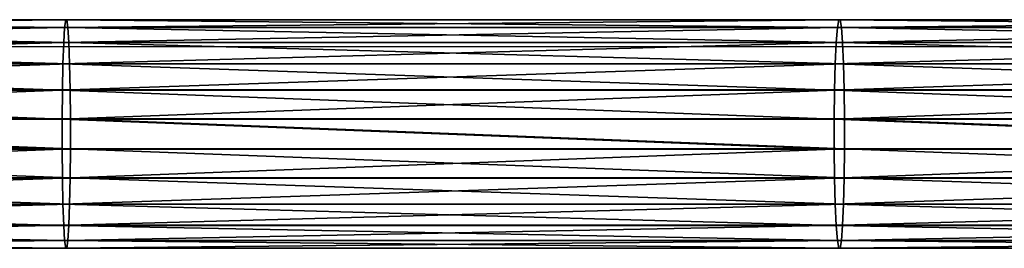
# Model space of a CAD drawing. Units: centimetres. Extents: x -235 to 235, y -235 to 235.
# Drawn here: x 20 to 27, y -41 to -40 of the extents above; entities that cross this region are included whole.
import ezdxf

# ---------------------------------------------------------------- set-up
doc = ezdxf.new("R2010")
doc.units = ezdxf.units.CM
doc.header["$LTSCALE"] = 2.54
doc.layers.get('0').update_dxf_attribs({"true_color": 0xff5454})
doc.layers.add('VP-EQ', color=7, linetype='Continuous', true_color=0x8a3492)

# ---------------------------------------------------------------- blocks, each defined once
blk = doc.blocks.new('Grupuj_5')
at = {"color": 0}
for p, q in [((85.3412, 1.5745, 1.284), (80.0076, 1.5745, 1.1132)), ((85.3412, 1.5745, 1.284), (80.0076, 1.5745, 1.1132)), ((85.3488, 1.5748, 1.0755), (80.0134, 1.5748, 0.9047)), ((85.3488, 1.5748, 1.0755), (80.0134, 1.5748, 0.9047)), ((85.3412, 1.5745, 1.284), (85.3338, 1.5205, 1.4856)), ((85.3412, 1.5745, 1.284), (85.3338, 1.5205, 1.4856)), ((90.6729, 1.5745, 1.5035), (85.3412, 1.5745, 1.284)), ((90.6729, 1.5745, 1.5035), (85.3412, 1.5745, 1.284)), ((90.6824, 1.5748, 1.2951), (85.3488, 1.5748, 1.0755)), ((85.3561, 1.5214, 0.8744), (85.3488, 1.5748, 1.0755)), ((90.6824, 1.5748, 1.2951), (85.3488, 1.5748, 1.0755)), ((85.3561, 1.5214, 0.8744), (85.3488, 1.5748, 1.0755)), ((90.6729, 1.5745, 1.5035), (90.6637, 1.5205, 1.7051)), ((90.6729, 1.5745, 1.5035), (90.6637, 1.5205, 1.7051)), ((96.0024, 1.5745, 1.7718), (90.6729, 1.5745, 1.5035)), ((96.0024, 1.5745, 1.7718), (90.6729, 1.5745, 1.5035)), ((96.0138, 1.5748, 1.5635), (90.6824, 1.5748, 1.2951)), ((90.6916, 1.5214, 1.0941), (90.6824, 1.5748, 1.2951)), ((96.0138, 1.5748, 1.5635), (90.6824, 1.5748, 1.2951)), ((90.6916, 1.5214, 1.0941), (90.6824, 1.5748, 1.2951)), ((85.3338, 1.5205, 1.4856), (80.0021, 1.5205, 1.3149)), ((85.3338, 1.5205, 1.4856), (80.0021, 1.5205, 1.3149)), ((85.3561, 1.5214, 0.8744), (80.0189, 1.5214, 0.7035)), ((85.3561, 1.5214, 0.8744), (80.0189, 1.5214, 0.7035)), ((85.3338, 1.5205, 1.4856), (85.3272, 1.4166, 1.6666)), ((85.3338, 1.5205, 1.4856), (85.3272, 1.4166, 1.6666)), ((90.6637, 1.5205, 1.7051), (85.3338, 1.5205, 1.4856)), ((90.6637, 1.5205, 1.7051), (85.3338, 1.5205, 1.4856)), ((90.6916, 1.5214, 1.0941), (85.3561, 1.5214, 0.8744)), ((85.3627, 1.4181, 0.6943), (85.3561, 1.5214, 0.8744)), ((90.6916, 1.5214, 1.0941), (85.3561, 1.5214, 0.8744)), ((85.3627, 1.4181, 0.6943), (85.3561, 1.5214, 0.8744)), ((90.6637, 1.5205, 1.7051), (90.6554, 1.4166, 1.886)), ((90.6637, 1.5205, 1.7051), (90.6554, 1.4166, 1.886)), ((95.9913, 1.5205, 1.9733), (90.6637, 1.5205, 1.7051)), ((95.9913, 1.5205, 1.9733), (90.6637, 1.5205, 1.7051)), ((96.0248, 1.5214, 1.3626), (90.6916, 1.5214, 1.0941)), ((90.6998, 1.4181, 0.9141), (90.6916, 1.5214, 1.0941)), ((96.0248, 1.5214, 1.3626), (90.6916, 1.5214, 1.0941)), ((90.6998, 1.4181, 0.9141), (90.6916, 1.5214, 1.0941)), ((85.3272, 1.4166, 1.6666), (79.9971, 1.4166, 1.4959)), ((85.3272, 1.4166, 1.6666), (79.9971, 1.4166, 1.4959)), ((80.0238, 1.4181, 0.5233), (85.3627, 1.4181, 0.6943)), ((80.0238, 1.4181, 0.5233), (85.3627, 1.4181, 0.6943)), ((85.3272, 1.4166, 1.6666), (85.3217, 1.2699, 1.8146)), ((85.3272, 1.4166, 1.6666), (85.3217, 1.2699, 1.8146)), ((90.6554, 1.4166, 1.886), (85.3272, 1.4166, 1.6666)), ((90.6554, 1.4166, 1.886), (85.3272, 1.4166, 1.6666)), ((85.3681, 1.2717, 0.5475), (85.3627, 1.4181, 0.6943)), ((85.3627, 1.4181, 0.6943), (90.6998, 1.4181, 0.9141)), ((85.3627, 1.4181, 0.6943), (90.6998, 1.4181, 0.9141)), ((85.3681, 1.2717, 0.5475), (85.3627, 1.4181, 0.6943)), ((90.6554, 1.4166, 1.886), (90.6486, 1.2699, 2.034)), ((90.6554, 1.4166, 1.886), (90.6486, 1.2699, 2.034)), ((95.9814, 1.4166, 2.1541), (90.6554, 1.4166, 1.886)), ((95.9814, 1.4166, 2.1541), (90.6554, 1.4166, 1.886)), ((90.7066, 1.2717, 0.7674), (90.6998, 1.4181, 0.9141)), ((90.6998, 1.4181, 0.9141), (96.0347, 1.4181, 1.1826)), ((90.6998, 1.4181, 0.9141), (96.0347, 1.4181, 1.1826)), ((90.7066, 1.2717, 0.7674), (90.6998, 1.4181, 0.9141)), ((85.3217, 1.2699, 1.8146), (79.9931, 1.2699, 1.644)), ((85.3217, 1.2699, 1.8146), (79.9931, 1.2699, 1.644)), ((85.3681, 1.2717, 0.5475), (80.0279, 1.2717, 0.3765)), ((85.3681, 1.2717, 0.5475), (80.0279, 1.2717, 0.3765)), ((85.3217, 1.2699, 1.8146), (85.3179, 1.0902, 1.9196)), ((85.3217, 1.2699, 1.8146), (85.3179, 1.0902, 1.9196)), ((90.6486, 1.2699, 2.034), (85.3217, 1.2699, 1.8146)), ((90.6486, 1.2699, 2.034), (85.3217, 1.2699, 1.8146)), ((85.3719, 1.0923, 0.4441), (85.3681, 1.2717, 0.5475)), ((90.7066, 1.2717, 0.7674), (85.3681, 1.2717, 0.5475)), ((90.7066, 1.2717, 0.7674), (85.3681, 1.2717, 0.5475)), ((85.3719, 1.0923, 0.4441), (85.3681, 1.2717, 0.5475)), ((90.6486, 1.2699, 2.034), (90.6438, 1.0902, 2.139)), ((90.6486, 1.2699, 2.034), (90.6438, 1.0902, 2.139)), ((95.9732, 1.2699, 2.302), (90.6486, 1.2699, 2.034)), ((95.9732, 1.2699, 2.302), (90.6486, 1.2699, 2.034)), ((90.7113, 1.0923, 0.6639), (90.7066, 1.2717, 0.7674)), ((96.0428, 1.2717, 1.036), (90.7066, 1.2717, 0.7674)), ((96.0428, 1.2717, 1.036), (90.7066, 1.2717, 0.7674)), ((90.7113, 1.0923, 0.6639), (90.7066, 1.2717, 0.7674)), ((85.3179, 1.0902, 1.9196), (79.9902, 1.0902, 1.749)), ((85.3179, 1.0902, 1.9196), (79.9902, 1.0902, 1.749)), ((85.3719, 1.0923, 0.4441), (80.0307, 1.0923, 0.273)), ((85.3719, 1.0923, 0.4441), (80.0307, 1.0923, 0.273)), ((85.3179, 1.0902, 1.9196), (85.3159, 0.8899, 1.9745)), ((85.3179, 1.0902, 1.9196), (85.3159, 0.8899, 1.9745)), ((90.6438, 1.0902, 2.139), (85.3179, 1.0902, 1.9196)), ((90.6438, 1.0902, 2.139), (85.3179, 1.0902, 1.9196)), ((90.7113, 1.0923, 0.6639), (85.3719, 1.0923, 0.4441)), ((85.3738, 0.8922, 0.391), (85.3719, 1.0923, 0.4441)), ((90.7113, 1.0923, 0.6639), (85.3719, 1.0923, 0.4441)), ((85.3738, 0.8922, 0.391), (85.3719, 1.0923, 0.4441)), ((90.6438, 1.0902, 2.139), (90.6413, 0.8899, 2.1938)), ((90.6438, 1.0902, 2.139), (90.6413, 0.8899, 2.1938)), ((95.9675, 1.0902, 2.407), (90.6438, 1.0902, 2.139)), ((95.9675, 1.0902, 2.407), (90.6438, 1.0902, 2.139)), ((90.7137, 0.8922, 0.6109), (90.7113, 1.0923, 0.6639)), ((96.0485, 1.0923, 0.9326), (90.7113, 1.0923, 0.6639)), ((96.0485, 1.0923, 0.9326), (90.7113, 1.0923, 0.6639)), ((90.7137, 0.8922, 0.6109), (90.7113, 1.0923, 0.6639)), ((85.3159, 0.8899, 1.9745), (79.9887, 0.8899, 1.8039)), ((85.3159, 0.8899, 1.9745), (79.9887, 0.8899, 1.8039)), ((85.3738, 0.8922, 0.391), (80.0322, 0.8922, 0.2199)), ((85.3738, 0.8922, 0.391), (80.0322, 0.8922, 0.2199)), ((85.3159, 0.8899, 1.9745), (85.3158, 0.6826, 1.9754)), ((85.3159, 0.8899, 1.9745), (85.3158, 0.6826, 1.9754)), ((90.6413, 0.8899, 2.1938), (85.3159, 0.8899, 1.9745)), ((90.6413, 0.8899, 2.1938), (85.3159, 0.8899, 1.9745)), ((85.3738, 0.6849, 0.3919), (85.3738, 0.8922, 0.391)), ((90.7137, 0.8922, 0.6109), (85.3738, 0.8922, 0.391)), ((90.7137, 0.8922, 0.6109), (85.3738, 0.8922, 0.391)), ((85.3738, 0.6849, 0.3919), (85.3738, 0.8922, 0.391)), ((90.6413, 0.8899, 2.1938), (90.6412, 0.6826, 2.1947)), ((90.6413, 0.8899, 2.1938), (90.6412, 0.6826, 2.1947)), ((95.9645, 0.8899, 2.4618), (90.6413, 0.8899, 2.1938)), ((95.9645, 0.8899, 2.4618), (90.6413, 0.8899, 2.1938)), ((96.0514, 0.8922, 0.8796), (90.7137, 0.8922, 0.6109)), ((90.7137, 0.6849, 0.6118), (90.7137, 0.8922, 0.6109)), ((96.0514, 0.8922, 0.8796), (90.7137, 0.8922, 0.6109)), ((90.7137, 0.6849, 0.6118), (90.7137, 0.8922, 0.6109)), ((85.3158, 0.6826, 1.9754), (79.9887, 0.6826, 1.8048)), ((85.3158, 0.6826, 1.9754), (79.9887, 0.6826, 1.8048)), ((85.3738, 0.6849, 0.3919), (80.0321, 0.6849, 0.2208)), ((85.3738, 0.6849, 0.3919), (80.0321, 0.6849, 0.2208)), ((90.6412, 0.6826, 2.1947), (85.3158, 0.6826, 1.9754)), ((90.6412, 0.6826, 2.1947), (85.3158, 0.6826, 1.9754)), ((85.3158, 0.6826, 1.9754), (85.3178, 0.4825, 1.9223)), ((85.3158, 0.6826, 1.9754), (85.3178, 0.4825, 1.9223)), ((85.3718, 0.4846, 0.4467), (85.3738, 0.6849, 0.3919)), ((85.3718, 0.4846, 0.4467), (85.3738, 0.6849, 0.3919)), ((90.7137, 0.6849, 0.6118), (85.3738, 0.6849, 0.3919)), ((90.7137, 0.6849, 0.6118), (85.3738, 0.6849, 0.3919)), ((95.9644, 0.6826, 2.4627), (90.6412, 0.6826, 2.1947)), ((90.6412, 0.6826, 2.1947), (90.6437, 0.4825, 2.1416)), ((95.9644, 0.6826, 2.4627), (90.6412, 0.6826, 2.1947)), ((90.6412, 0.6826, 2.1947), (90.6437, 0.4825, 2.1416)), ((90.7112, 0.4846, 0.6666), (90.7137, 0.6849, 0.6118)), ((90.7112, 0.4846, 0.6666), (90.7137, 0.6849, 0.6118)), ((96.0513, 0.6849, 0.8805), (90.7137, 0.6849, 0.6118)), ((96.0513, 0.6849, 0.8805), (90.7137, 0.6849, 0.6118)), ((85.3178, 0.4825, 1.9223), (79.9901, 0.4825, 1.7517)), ((85.3178, 0.4825, 1.9223), (79.9901, 0.4825, 1.7517)), ((85.3718, 0.4846, 0.4467), (80.0306, 0.4846, 0.2757)), ((85.3718, 0.4846, 0.4467), (80.0306, 0.4846, 0.2757)), ((90.6437, 0.4825, 2.1416), (85.3178, 0.4825, 1.9223)), ((85.3178, 0.4825, 1.9223), (85.3216, 0.3031, 1.8188)), ((90.6437, 0.4825, 2.1416), (85.3178, 0.4825, 1.9223)), ((85.3178, 0.4825, 1.9223), (85.3216, 0.3031, 1.8188)), ((85.368, 0.3049, 0.5517), (85.3718, 0.4846, 0.4467)), ((85.368, 0.3049, 0.5517), (85.3718, 0.4846, 0.4467)), ((90.7112, 0.4846, 0.6666), (85.3718, 0.4846, 0.4467)), ((90.7112, 0.4846, 0.6666), (85.3718, 0.4846, 0.4467)), ((95.9673, 0.4825, 2.4096), (90.6437, 0.4825, 2.1416)), ((95.9673, 0.4825, 2.4096), (90.6437, 0.4825, 2.1416)), ((90.6437, 0.4825, 2.1416), (90.6484, 0.3031, 2.0382)), ((90.6437, 0.4825, 2.1416), (90.6484, 0.3031, 2.0382)), ((90.7064, 0.3049, 0.7716), (90.7112, 0.4846, 0.6666)), ((90.7064, 0.3049, 0.7716), (90.7112, 0.4846, 0.6666)), ((96.0483, 0.4846, 0.9353), (90.7112, 0.4846, 0.6666)), ((96.0483, 0.4846, 0.9353), (90.7112, 0.4846, 0.6666)), ((85.3216, 0.3031, 1.8188), (79.993, 0.3031, 1.6482)), ((85.3216, 0.3031, 1.8188), (79.993, 0.3031, 1.6482)), ((85.368, 0.3049, 0.5517), (80.0278, 0.3049, 0.3807)), ((85.368, 0.3049, 0.5517), (80.0278, 0.3049, 0.3807)), ((90.6484, 0.3031, 2.0382), (85.3216, 0.3031, 1.8188)), ((85.3216, 0.3031, 1.8188), (85.327, 0.1567, 1.6721)), ((90.6484, 0.3031, 2.0382), (85.3216, 0.3031, 1.8188)), ((85.3216, 0.3031, 1.8188), (85.327, 0.1567, 1.6721)), ((85.3625, 0.1581, 0.6998), (85.368, 0.3049, 0.5517)), ((85.3625, 0.1581, 0.6998), (85.368, 0.3049, 0.5517)), ((90.7064, 0.3049, 0.7716), (85.368, 0.3049, 0.5517)), ((90.7064, 0.3049, 0.7716), (85.368, 0.3049, 0.5517)), ((95.973, 0.3031, 2.3063), (90.6484, 0.3031, 2.0382)), ((95.973, 0.3031, 2.3063), (90.6484, 0.3031, 2.0382)), ((90.6484, 0.3031, 2.0382), (90.6551, 0.1567, 1.8915)), ((90.6484, 0.3031, 2.0382), (90.6551, 0.1567, 1.8915)), ((90.6996, 0.1581, 0.9196), (90.7064, 0.3049, 0.7716)), ((90.6996, 0.1581, 0.9196), (90.7064, 0.3049, 0.7716)), ((96.0426, 0.3049, 1.0402), (90.7064, 0.3049, 0.7716)), ((96.0426, 0.3049, 1.0402), (90.7064, 0.3049, 0.7716)), ((85.327, 0.1567, 1.6721), (79.997, 0.1567, 1.5014)), ((85.327, 0.1567, 1.6721), (79.997, 0.1567, 1.5014)), ((85.3625, 0.1581, 0.6998), (80.0237, 0.1581, 0.5288)), ((85.3625, 0.1581, 0.6998), (80.0237, 0.1581, 0.5288)), ((90.6551, 0.1567, 1.8915), (85.327, 0.1567, 1.6721)), ((90.6551, 0.1567, 1.8915), (85.327, 0.1567, 1.6721)), ((85.327, 0.1567, 1.6721), (85.3335, 0.0534, 1.492)), ((85.327, 0.1567, 1.6721), (85.3335, 0.0534, 1.492)), ((85.3559, 0.0542, 0.8808), (85.3625, 0.1581, 0.6998)), ((85.3559, 0.0542, 0.8808), (85.3625, 0.1581, 0.6998)), ((90.6996, 0.1581, 0.9196), (85.3625, 0.1581, 0.6998)), ((90.6996, 0.1581, 0.9196), (85.3625, 0.1581, 0.6998)), ((95.9811, 0.1567, 2.1596), (90.6551, 0.1567, 1.8915)), ((95.9811, 0.1567, 2.1596), (90.6551, 0.1567, 1.8915)), ((90.6551, 0.1567, 1.8915), (90.6634, 0.0534, 1.7115)), ((90.6551, 0.1567, 1.8915), (90.6634, 0.0534, 1.7115)), ((90.6913, 0.0542, 1.1005), (90.6996, 0.1581, 0.9196)), ((90.6913, 0.0542, 1.1005), (90.6996, 0.1581, 0.9196)), ((96.0344, 0.1581, 1.1882), (90.6996, 0.1581, 0.9196)), ((96.0344, 0.1581, 1.1882), (90.6996, 0.1581, 0.9196)), ((85.3335, 0.0534, 1.492), (80.0019, 0.0534, 1.3213)), ((85.3335, 0.0534, 1.492), (80.0019, 0.0534, 1.3213)), ((85.3409, 0, 1.2909), (80.0075, 0, 1.1201)), ((85.3409, 0, 1.2909), (80.0075, 0, 1.1201)), ((85.3485, 0.0003, 1.0824), (80.0132, 0.0003, 0.9115)), ((85.3485, 0.0003, 1.0824), (80.0132, 0.0003, 0.9115)), ((85.3559, 0.0542, 0.8808), (80.0187, 0.0542, 0.7099)), ((85.3559, 0.0542, 0.8808), (80.0187, 0.0542, 0.7099)), ((90.6634, 0.0534, 1.7115), (85.3335, 0.0534, 1.492)), ((85.3335, 0.0534, 1.492), (85.3409, 0, 1.2909)), ((90.6634, 0.0534, 1.7115), (85.3335, 0.0534, 1.492)), ((85.3335, 0.0534, 1.492), (85.3409, 0, 1.2909)), ((90.6726, 0, 1.5104), (85.3409, 0, 1.2909)), ((90.6726, 0, 1.5104), (85.3409, 0, 1.2909)), ((85.3485, 0.0003, 1.0824), (85.3559, 0.0542, 0.8808)), ((85.3485, 0.0003, 1.0824), (85.3559, 0.0542, 0.8808)), ((90.6821, 0.0003, 1.302), (85.3485, 0.0003, 1.0824)), ((90.6821, 0.0003, 1.302), (85.3485, 0.0003, 1.0824)), ((90.6913, 0.0542, 1.1005), (85.3559, 0.0542, 0.8808)), ((90.6913, 0.0542, 1.1005), (85.3559, 0.0542, 0.8808)), ((95.9909, 0.0534, 1.9797), (90.6634, 0.0534, 1.7115)), ((90.6634, 0.0534, 1.7115), (90.6726, 0, 1.5104)), ((95.9909, 0.0534, 1.9797), (90.6634, 0.0534, 1.7115)), ((90.6634, 0.0534, 1.7115), (90.6726, 0, 1.5104)), ((96.002, 0, 1.7787), (90.6726, 0, 1.5104)), ((96.002, 0, 1.7787), (90.6726, 0, 1.5104)), ((90.6821, 0.0003, 1.302), (90.6913, 0.0542, 1.1005)), ((90.6821, 0.0003, 1.302), (90.6913, 0.0542, 1.1005)), ((96.0134, 0.0003, 1.5704), (90.6821, 0.0003, 1.302)), ((96.0134, 0.0003, 1.5704), (90.6821, 0.0003, 1.302)), ((96.0245, 0.0542, 1.369), (90.6913, 0.0542, 1.1005)), ((96.0245, 0.0542, 1.369), (90.6913, 0.0542, 1.1005))]:
    blk.add_line(p, q, dxfattribs=at)
mesh = blk.add_polyface(dxfattribs=at)
corners = [(80.0021, 1.5205, 1.3149), (85.3412, 1.5745, 1.284), (80.0076, 1.5745, 1.1132), (85.3338, 1.5205, 1.4856)]
mesh.append_faces([[corners[k] for k in face] for face in [(0, 1, 2), (1, 0, 3)]], dxfattribs={"vtx0": -1, "color": 0})
mesh = blk.add_polyface(dxfattribs=at)
corners = [(80.0076, 1.5745, 1.1132), (85.3488, 1.5748, 1.0755), (80.0134, 1.5748, 0.9047), (90.6824, 1.5748, 1.2951), (85.3412, 1.5745, 1.284), (90.6729, 1.5745, 1.5035), (96.0138, 1.5748, 1.5635), (96.0024, 1.5745, 1.7718), (101.3425, 1.5748, 1.8807), (101.3292, 1.5745, 2.0889), (106.6681, 1.5748, 2.2466), (106.6529, 1.5745, 2.4546), (111.9901, 1.5748, 2.6611), (111.973, 1.5745, 2.869), (117.3082, 1.5748, 3.1244), (117.2891, 1.5745, 3.3321), (122.6217, 1.5748, 3.6362), (122.6008, 1.5745, 3.8438), (127.9299, 1.5748, 4.1966), (127.908, 1.5745, 4.404)]
mesh.append_faces([[corners[k] for k in face] for face in [(0, 1, 2), (18, 17, 19)]], dxfattribs={"vtx0": -1, "color": 0})
mesh.append_faces([[corners[k] for k in face] for face in [(1, 0, 3), (3, 5, 6), (6, 7, 8), (8, 9, 10), (10, 11, 12), (12, 13, 14), (14, 15, 16), (16, 17, 18)]], dxfattribs={"vtx0": -1, "vtx1": -1, "color": 0})
mesh.append_faces([[corners[k] for k in face] for face in [(3, 0, 4), (3, 4, 5), (6, 5, 7), (8, 7, 9), (10, 9, 11), (12, 11, 13), (14, 13, 15), (16, 15, 17)]], dxfattribs={"vtx0": -1, "vtx2": -1, "color": 0})
mesh = blk.add_polyface(dxfattribs=at)
corners = [(80.0134, 1.5748, 0.9047), (85.3561, 1.5214, 0.8744), (80.0189, 1.5214, 0.7035), (85.3488, 1.5748, 1.0755)]
mesh.append_faces([[corners[k] for k in face] for face in [(0, 1, 2), (1, 0, 3)]], dxfattribs={"vtx0": -1, "color": 0})
mesh = blk.add_polyface(dxfattribs=at)
corners = [(85.3338, 1.5205, 1.4856), (90.6729, 1.5745, 1.5035), (85.3412, 1.5745, 1.284), (90.6637, 1.5205, 1.7051)]
mesh.append_faces([[corners[k] for k in face] for face in [(0, 1, 2), (1, 0, 3)]], dxfattribs={"vtx0": -1, "color": 0})
mesh = blk.add_polyface(dxfattribs=at)
corners = [(85.3488, 1.5748, 1.0755), (90.6916, 1.5214, 1.0941), (85.3561, 1.5214, 0.8744), (90.6824, 1.5748, 1.2951)]
mesh.append_faces([[corners[k] for k in face] for face in [(0, 1, 2), (1, 0, 3)]], dxfattribs={"vtx0": -1, "color": 0})
mesh = blk.add_polyface(dxfattribs=at)
corners = [(90.6637, 1.5205, 1.7051), (96.0024, 1.5745, 1.7718), (90.6729, 1.5745, 1.5035), (95.9913, 1.5205, 1.9733)]
mesh.append_faces([[corners[k] for k in face] for face in [(0, 1, 2), (1, 0, 3)]], dxfattribs={"vtx0": -1, "color": 0})
mesh = blk.add_polyface(dxfattribs=at)
corners = [(90.6824, 1.5748, 1.2951), (96.0248, 1.5214, 1.3626), (90.6916, 1.5214, 1.0941), (96.0138, 1.5748, 1.5635)]
mesh.append_faces([[corners[k] for k in face] for face in [(0, 1, 2), (1, 0, 3)]], dxfattribs={"vtx0": -1, "color": 0})
mesh = blk.add_polyface(dxfattribs=at)
corners = [(79.9971, 1.4166, 1.4959), (85.3338, 1.5205, 1.4856), (80.0021, 1.5205, 1.3149), (85.3272, 1.4166, 1.6666)]
mesh.append_faces([[corners[k] for k in face] for face in [(0, 1, 2), (1, 0, 3)]], dxfattribs={"vtx0": -1, "color": 0})
mesh = blk.add_polyface(dxfattribs=at)
corners = [(80.0189, 1.5214, 0.7035), (85.3627, 1.4181, 0.6943), (80.0238, 1.4181, 0.5233), (85.3561, 1.5214, 0.8744)]
mesh.append_faces([[corners[k] for k in face] for face in [(0, 1, 2), (1, 0, 3)]], dxfattribs={"vtx0": -1, "color": 0})
mesh = blk.add_polyface(dxfattribs=at)
corners = [(85.3272, 1.4166, 1.6666), (90.6637, 1.5205, 1.7051), (85.3338, 1.5205, 1.4856), (90.6554, 1.4166, 1.886)]
mesh.append_faces([[corners[k] for k in face] for face in [(0, 1, 2), (1, 0, 3)]], dxfattribs={"vtx0": -1, "color": 0})
mesh = blk.add_polyface(dxfattribs=at)
corners = [(85.3561, 1.5214, 0.8744), (90.6998, 1.4181, 0.9141), (85.3627, 1.4181, 0.6943), (90.6916, 1.5214, 1.0941)]
mesh.append_faces([[corners[k] for k in face] for face in [(0, 1, 2), (1, 0, 3)]], dxfattribs={"vtx0": -1, "color": 0})
mesh = blk.add_polyface(dxfattribs=at)
corners = [(90.6554, 1.4166, 1.886), (95.9913, 1.5205, 1.9733), (90.6637, 1.5205, 1.7051), (95.9814, 1.4166, 2.1541)]
mesh.append_faces([[corners[k] for k in face] for face in [(0, 1, 2), (1, 0, 3)]], dxfattribs={"vtx0": -1, "color": 0})
mesh = blk.add_polyface(dxfattribs=at)
corners = [(90.6916, 1.5214, 1.0941), (96.0347, 1.4181, 1.1826), (90.6998, 1.4181, 0.9141), (96.0248, 1.5214, 1.3626)]
mesh.append_faces([[corners[k] for k in face] for face in [(0, 1, 2), (1, 0, 3)]], dxfattribs={"vtx0": -1, "color": 0})
mesh = blk.add_polyface(dxfattribs=at)
corners = [(79.9931, 1.2699, 1.644), (85.3272, 1.4166, 1.6666), (79.9971, 1.4166, 1.4959), (85.3217, 1.2699, 1.8146)]
mesh.append_faces([[corners[k] for k in face] for face in [(0, 1, 2), (1, 0, 3)]], dxfattribs={"vtx0": -1, "color": 0})
mesh = blk.add_polyface(dxfattribs=at)
corners = [(80.0238, 1.4181, 0.5233), (85.3681, 1.2717, 0.5475), (80.0279, 1.2717, 0.3765), (85.3627, 1.4181, 0.6943)]
mesh.append_faces([[corners[k] for k in face] for face in [(0, 1, 2), (1, 0, 3)]], dxfattribs={"vtx0": -1, "color": 0})
mesh = blk.add_polyface(dxfattribs=at)
corners = [(85.3217, 1.2699, 1.8146), (90.6554, 1.4166, 1.886), (85.3272, 1.4166, 1.6666), (90.6486, 1.2699, 2.034)]
mesh.append_faces([[corners[k] for k in face] for face in [(0, 1, 2), (1, 0, 3)]], dxfattribs={"vtx0": -1, "color": 0})
mesh = blk.add_polyface(dxfattribs=at)
corners = [(85.3627, 1.4181, 0.6943), (90.7066, 1.2717, 0.7674), (85.3681, 1.2717, 0.5475), (90.6998, 1.4181, 0.9141)]
mesh.append_faces([[corners[k] for k in face] for face in [(0, 1, 2), (1, 0, 3)]], dxfattribs={"vtx0": -1, "color": 0})
mesh = blk.add_polyface(dxfattribs=at)
corners = [(90.6486, 1.2699, 2.034), (95.9814, 1.4166, 2.1541), (90.6554, 1.4166, 1.886), (95.9732, 1.2699, 2.302)]
mesh.append_faces([[corners[k] for k in face] for face in [(0, 1, 2), (1, 0, 3)]], dxfattribs={"vtx0": -1, "color": 0})
mesh = blk.add_polyface(dxfattribs=at)
corners = [(90.6998, 1.4181, 0.9141), (96.0428, 1.2717, 1.036), (90.7066, 1.2717, 0.7674), (96.0347, 1.4181, 1.1826)]
mesh.append_faces([[corners[k] for k in face] for face in [(0, 1, 2), (1, 0, 3)]], dxfattribs={"vtx0": -1, "color": 0})
mesh = blk.add_polyface(dxfattribs=at)
corners = [(85.3179, 1.0902, 1.9196), (79.9931, 1.2699, 1.644), (79.9902, 1.0902, 1.749), (85.3217, 1.2699, 1.8146)]
mesh.append_faces([[corners[k] for k in face] for face in [(0, 1, 2), (1, 0, 3)]], dxfattribs={"vtx0": -1, "color": 0})
mesh = blk.add_polyface(dxfattribs=at)
corners = [(85.3681, 1.2717, 0.5475), (80.0307, 1.0923, 0.273), (80.0279, 1.2717, 0.3765), (85.3719, 1.0923, 0.4441)]
mesh.append_faces([[corners[k] for k in face] for face in [(0, 1, 2), (1, 0, 3)]], dxfattribs={"vtx0": -1, "color": 0})
mesh = blk.add_polyface(dxfattribs=at)
corners = [(90.6438, 1.0902, 2.139), (85.3217, 1.2699, 1.8146), (85.3179, 1.0902, 1.9196), (90.6486, 1.2699, 2.034)]
mesh.append_faces([[corners[k] for k in face] for face in [(0, 1, 2), (1, 0, 3)]], dxfattribs={"vtx0": -1, "color": 0})
mesh = blk.add_polyface(dxfattribs=at)
corners = [(90.7066, 1.2717, 0.7674), (85.3719, 1.0923, 0.4441), (85.3681, 1.2717, 0.5475), (90.7113, 1.0923, 0.6639)]
mesh.append_faces([[corners[k] for k in face] for face in [(0, 1, 2), (1, 0, 3)]], dxfattribs={"vtx0": -1, "color": 0})
mesh = blk.add_polyface(dxfattribs=at)
corners = [(95.9675, 1.0902, 2.407), (90.6486, 1.2699, 2.034), (90.6438, 1.0902, 2.139), (95.9732, 1.2699, 2.302)]
mesh.append_faces([[corners[k] for k in face] for face in [(0, 1, 2), (1, 0, 3)]], dxfattribs={"vtx0": -1, "color": 0})
mesh = blk.add_polyface(dxfattribs=at)
corners = [(96.0428, 1.2717, 1.036), (90.7113, 1.0923, 0.6639), (90.7066, 1.2717, 0.7674), (96.0485, 1.0923, 0.9326)]
mesh.append_faces([[corners[k] for k in face] for face in [(0, 1, 2), (1, 0, 3)]], dxfattribs={"vtx0": -1, "color": 0})
mesh = blk.add_polyface(dxfattribs=at)
corners = [(85.3159, 0.8899, 1.9745), (79.9902, 1.0902, 1.749), (79.9887, 0.8899, 1.8039), (85.3179, 1.0902, 1.9196)]
mesh.append_faces([[corners[k] for k in face] for face in [(0, 1, 2), (1, 0, 3)]], dxfattribs={"vtx0": -1, "color": 0})
mesh = blk.add_polyface(dxfattribs=at)
corners = [(85.3719, 1.0923, 0.4441), (80.0322, 0.8922, 0.2199), (80.0307, 1.0923, 0.273), (85.3738, 0.8922, 0.391)]
mesh.append_faces([[corners[k] for k in face] for face in [(0, 1, 2), (1, 0, 3)]], dxfattribs={"vtx0": -1, "color": 0})
mesh = blk.add_polyface(dxfattribs=at)
corners = [(90.6413, 0.8899, 2.1938), (85.3179, 1.0902, 1.9196), (85.3159, 0.8899, 1.9745), (90.6438, 1.0902, 2.139)]
mesh.append_faces([[corners[k] for k in face] for face in [(0, 1, 2), (1, 0, 3)]], dxfattribs={"vtx0": -1, "color": 0})
mesh = blk.add_polyface(dxfattribs=at)
corners = [(90.7113, 1.0923, 0.6639), (85.3738, 0.8922, 0.391), (85.3719, 1.0923, 0.4441), (90.7137, 0.8922, 0.6109)]
mesh.append_faces([[corners[k] for k in face] for face in [(0, 1, 2), (1, 0, 3)]], dxfattribs={"vtx0": -1, "color": 0})
mesh = blk.add_polyface(dxfattribs=at)
corners = [(95.9645, 0.8899, 2.4618), (90.6438, 1.0902, 2.139), (90.6413, 0.8899, 2.1938), (95.9675, 1.0902, 2.407)]
mesh.append_faces([[corners[k] for k in face] for face in [(0, 1, 2), (1, 0, 3)]], dxfattribs={"vtx0": -1, "color": 0})
mesh = blk.add_polyface(dxfattribs=at)
corners = [(96.0485, 1.0923, 0.9326), (90.7137, 0.8922, 0.6109), (90.7113, 1.0923, 0.6639), (96.0514, 0.8922, 0.8796)]
mesh.append_faces([[corners[k] for k in face] for face in [(0, 1, 2), (1, 0, 3)]], dxfattribs={"vtx0": -1, "color": 0})
mesh = blk.add_polyface(dxfattribs=at)
corners = [(85.3158, 0.6826, 1.9754), (79.9887, 0.8899, 1.8039), (79.9887, 0.6826, 1.8048), (85.3159, 0.8899, 1.9745)]
mesh.append_faces([[corners[k] for k in face] for face in [(0, 1, 2), (1, 0, 3)]], dxfattribs={"vtx0": -1, "color": 0})
mesh = blk.add_polyface(dxfattribs=at)
corners = [(80.0322, 0.8922, 0.2199), (85.3738, 0.6849, 0.3919), (80.0321, 0.6849, 0.2208), (85.3738, 0.8922, 0.391)]
mesh.append_faces([[corners[k] for k in face] for face in [(0, 1, 2), (1, 0, 3)]], dxfattribs={"vtx0": -1, "color": 0})
mesh = blk.add_polyface(dxfattribs=at)
corners = [(90.6412, 0.6826, 2.1947), (85.3159, 0.8899, 1.9745), (85.3158, 0.6826, 1.9754), (90.6413, 0.8899, 2.1938)]
mesh.append_faces([[corners[k] for k in face] for face in [(0, 1, 2), (1, 0, 3)]], dxfattribs={"vtx0": -1, "color": 0})
mesh = blk.add_polyface(dxfattribs=at)
corners = [(85.3738, 0.8922, 0.391), (90.7137, 0.6849, 0.6118), (85.3738, 0.6849, 0.3919), (90.7137, 0.8922, 0.6109)]
mesh.append_faces([[corners[k] for k in face] for face in [(0, 1, 2), (1, 0, 3)]], dxfattribs={"vtx0": -1, "color": 0})
mesh = blk.add_polyface(dxfattribs=at)
corners = [(95.9644, 0.6826, 2.4627), (90.6413, 0.8899, 2.1938), (90.6412, 0.6826, 2.1947), (95.9645, 0.8899, 2.4618)]
mesh.append_faces([[corners[k] for k in face] for face in [(0, 1, 2), (1, 0, 3)]], dxfattribs={"vtx0": -1, "color": 0})
mesh = blk.add_polyface(dxfattribs=at)
corners = [(90.7137, 0.8922, 0.6109), (96.0513, 0.6849, 0.8805), (90.7137, 0.6849, 0.6118), (96.0514, 0.8922, 0.8796)]
mesh.append_faces([[corners[k] for k in face] for face in [(0, 1, 2), (1, 0, 3)]], dxfattribs={"vtx0": -1, "color": 0})
mesh = blk.add_polyface(dxfattribs=at)
corners = [(79.9901, 0.4825, 1.7517), (85.3158, 0.6826, 1.9754), (79.9887, 0.6826, 1.8048), (85.3178, 0.4825, 1.9223)]
mesh.append_faces([[corners[k] for k in face] for face in [(0, 1, 2), (1, 0, 3)]], dxfattribs={"vtx0": -1, "color": 0})
mesh = blk.add_polyface(dxfattribs=at)
corners = [(80.0321, 0.6849, 0.2208), (85.3718, 0.4846, 0.4467), (80.0306, 0.4846, 0.2757), (85.3738, 0.6849, 0.3919)]
mesh.append_faces([[corners[k] for k in face] for face in [(0, 1, 2), (1, 0, 3)]], dxfattribs={"vtx0": -1, "color": 0})
mesh = blk.add_polyface(dxfattribs=at)
corners = [(85.3178, 0.4825, 1.9223), (90.6412, 0.6826, 2.1947), (85.3158, 0.6826, 1.9754), (90.6437, 0.4825, 2.1416)]
mesh.append_faces([[corners[k] for k in face] for face in [(0, 1, 2), (1, 0, 3)]], dxfattribs={"vtx0": -1, "color": 0})
mesh = blk.add_polyface(dxfattribs=at)
corners = [(85.3738, 0.6849, 0.3919), (90.7112, 0.4846, 0.6666), (85.3718, 0.4846, 0.4467), (90.7137, 0.6849, 0.6118)]
mesh.append_faces([[corners[k] for k in face] for face in [(0, 1, 2), (1, 0, 3)]], dxfattribs={"vtx0": -1, "color": 0})
mesh = blk.add_polyface(dxfattribs=at)
corners = [(90.6437, 0.4825, 2.1416), (95.9644, 0.6826, 2.4627), (90.6412, 0.6826, 2.1947), (95.9673, 0.4825, 2.4096)]
mesh.append_faces([[corners[k] for k in face] for face in [(0, 1, 2), (1, 0, 3)]], dxfattribs={"vtx0": -1, "color": 0})
mesh = blk.add_polyface(dxfattribs=at)
corners = [(90.7137, 0.6849, 0.6118), (96.0483, 0.4846, 0.9353), (90.7112, 0.4846, 0.6666), (96.0513, 0.6849, 0.8805)]
mesh.append_faces([[corners[k] for k in face] for face in [(0, 1, 2), (1, 0, 3)]], dxfattribs={"vtx0": -1, "color": 0})
mesh = blk.add_polyface(dxfattribs=at)
corners = [(79.993, 0.3031, 1.6482), (85.3178, 0.4825, 1.9223), (79.9901, 0.4825, 1.7517), (85.3216, 0.3031, 1.8188)]
mesh.append_faces([[corners[k] for k in face] for face in [(0, 1, 2), (1, 0, 3)]], dxfattribs={"vtx0": -1, "color": 0})
mesh = blk.add_polyface(dxfattribs=at)
corners = [(80.0306, 0.4846, 0.2757), (85.368, 0.3049, 0.5517), (80.0278, 0.3049, 0.3807), (85.3718, 0.4846, 0.4467)]
mesh.append_faces([[corners[k] for k in face] for face in [(0, 1, 2), (1, 0, 3)]], dxfattribs={"vtx0": -1, "color": 0})
mesh = blk.add_polyface(dxfattribs=at)
corners = [(85.3216, 0.3031, 1.8188), (90.6437, 0.4825, 2.1416), (85.3178, 0.4825, 1.9223), (90.6484, 0.3031, 2.0382)]
mesh.append_faces([[corners[k] for k in face] for face in [(0, 1, 2), (1, 0, 3)]], dxfattribs={"vtx0": -1, "color": 0})
mesh = blk.add_polyface(dxfattribs=at)
corners = [(85.3718, 0.4846, 0.4467), (90.7064, 0.3049, 0.7716), (85.368, 0.3049, 0.5517), (90.7112, 0.4846, 0.6666)]
mesh.append_faces([[corners[k] for k in face] for face in [(0, 1, 2), (1, 0, 3)]], dxfattribs={"vtx0": -1, "color": 0})
mesh = blk.add_polyface(dxfattribs=at)
corners = [(90.6484, 0.3031, 2.0382), (95.9673, 0.4825, 2.4096), (90.6437, 0.4825, 2.1416), (95.973, 0.3031, 2.3063)]
mesh.append_faces([[corners[k] for k in face] for face in [(0, 1, 2), (1, 0, 3)]], dxfattribs={"vtx0": -1, "color": 0})
mesh = blk.add_polyface(dxfattribs=at)
corners = [(90.7112, 0.4846, 0.6666), (96.0426, 0.3049, 1.0402), (90.7064, 0.3049, 0.7716), (96.0483, 0.4846, 0.9353)]
mesh.append_faces([[corners[k] for k in face] for face in [(0, 1, 2), (1, 0, 3)]], dxfattribs={"vtx0": -1, "color": 0})
mesh = blk.add_polyface(dxfattribs=at)
corners = [(85.327, 0.1567, 1.6721), (79.993, 0.3031, 1.6482), (79.997, 0.1567, 1.5014), (85.3216, 0.3031, 1.8188)]
mesh.append_faces([[corners[k] for k in face] for face in [(0, 1, 2), (1, 0, 3)]], dxfattribs={"vtx0": -1, "color": 0})
mesh = blk.add_polyface(dxfattribs=at)
corners = [(85.368, 0.3049, 0.5517), (80.0237, 0.1581, 0.5288), (80.0278, 0.3049, 0.3807), (85.3625, 0.1581, 0.6998)]
mesh.append_faces([[corners[k] for k in face] for face in [(0, 1, 2), (1, 0, 3)]], dxfattribs={"vtx0": -1, "color": 0})
mesh = blk.add_polyface(dxfattribs=at)
corners = [(90.6551, 0.1567, 1.8915), (85.3216, 0.3031, 1.8188), (85.327, 0.1567, 1.6721), (90.6484, 0.3031, 2.0382)]
mesh.append_faces([[corners[k] for k in face] for face in [(0, 1, 2), (1, 0, 3)]], dxfattribs={"vtx0": -1, "color": 0})
mesh = blk.add_polyface(dxfattribs=at)
corners = [(90.7064, 0.3049, 0.7716), (85.3625, 0.1581, 0.6998), (85.368, 0.3049, 0.5517), (90.6996, 0.1581, 0.9196)]
mesh.append_faces([[corners[k] for k in face] for face in [(0, 1, 2), (1, 0, 3)]], dxfattribs={"vtx0": -1, "color": 0})
mesh = blk.add_polyface(dxfattribs=at)
corners = [(95.9811, 0.1567, 2.1596), (90.6484, 0.3031, 2.0382), (90.6551, 0.1567, 1.8915), (95.973, 0.3031, 2.3063)]
mesh.append_faces([[corners[k] for k in face] for face in [(0, 1, 2), (1, 0, 3)]], dxfattribs={"vtx0": -1, "color": 0})
mesh = blk.add_polyface(dxfattribs=at)
corners = [(96.0426, 0.3049, 1.0402), (90.6996, 0.1581, 0.9196), (90.7064, 0.3049, 0.7716), (96.0344, 0.1581, 1.1882)]
mesh.append_faces([[corners[k] for k in face] for face in [(0, 1, 2), (1, 0, 3)]], dxfattribs={"vtx0": -1, "color": 0})
mesh = blk.add_polyface(dxfattribs=at)
corners = [(85.3335, 0.0534, 1.492), (79.997, 0.1567, 1.5014), (80.0019, 0.0534, 1.3213), (85.327, 0.1567, 1.6721)]
mesh.append_faces([[corners[k] for k in face] for face in [(0, 1, 2), (1, 0, 3)]], dxfattribs={"vtx0": -1, "color": 0})
mesh = blk.add_polyface(dxfattribs=at)
corners = [(85.3625, 0.1581, 0.6998), (80.0187, 0.0542, 0.7099), (80.0237, 0.1581, 0.5288), (85.3559, 0.0542, 0.8808)]
mesh.append_faces([[corners[k] for k in face] for face in [(0, 1, 2), (1, 0, 3)]], dxfattribs={"vtx0": -1, "color": 0})
mesh = blk.add_polyface(dxfattribs=at)
corners = [(90.6634, 0.0534, 1.7115), (85.327, 0.1567, 1.6721), (85.3335, 0.0534, 1.492), (90.6551, 0.1567, 1.8915)]
mesh.append_faces([[corners[k] for k in face] for face in [(0, 1, 2), (1, 0, 3)]], dxfattribs={"vtx0": -1, "color": 0})
mesh = blk.add_polyface(dxfattribs=at)
corners = [(90.6996, 0.1581, 0.9196), (85.3559, 0.0542, 0.8808), (85.3625, 0.1581, 0.6998), (90.6913, 0.0542, 1.1005)]
mesh.append_faces([[corners[k] for k in face] for face in [(0, 1, 2), (1, 0, 3)]], dxfattribs={"vtx0": -1, "color": 0})
mesh = blk.add_polyface(dxfattribs=at)
corners = [(95.9909, 0.0534, 1.9797), (90.6551, 0.1567, 1.8915), (90.6634, 0.0534, 1.7115), (95.9811, 0.1567, 2.1596)]
mesh.append_faces([[corners[k] for k in face] for face in [(0, 1, 2), (1, 0, 3)]], dxfattribs={"vtx0": -1, "color": 0})
mesh = blk.add_polyface(dxfattribs=at)
corners = [(96.0344, 0.1581, 1.1882), (90.6913, 0.0542, 1.1005), (90.6996, 0.1581, 0.9196), (96.0245, 0.0542, 1.369)]
mesh.append_faces([[corners[k] for k in face] for face in [(0, 1, 2), (1, 0, 3)]], dxfattribs={"vtx0": -1, "color": 0})
mesh = blk.add_polyface(dxfattribs=at)
corners = [(85.3409, 0, 1.2909), (80.0019, 0.0534, 1.3213), (80.0075, 0, 1.1201), (85.3335, 0.0534, 1.492)]
mesh.append_faces([[corners[k] for k in face] for face in [(0, 1, 2), (1, 0, 3)]], dxfattribs={"vtx0": -1, "color": 0})
mesh = blk.add_polyface(dxfattribs=at)
corners = [(85.3485, 0.0003, 1.0824), (80.0075, 0, 1.1201), (80.0132, 0.0003, 0.9115), (90.6821, 0.0003, 1.302), (85.3409, 0, 1.2909), (90.6726, 0, 1.5104), (96.0134, 0.0003, 1.5704), (96.002, 0, 1.7787), (101.3421, 0.0003, 1.8876), (101.3287, 0, 2.0958), (106.6676, 0.0003, 2.2534), (106.6524, 0, 2.4615), (111.9896, 0.0003, 2.668), (111.9724, 0, 2.8759), (117.3075, 0.0003, 3.1312), (117.2885, 0, 3.339), (122.621, 0.0003, 3.6431), (122.6001, 0, 3.8506), (127.9291, 0.0003, 4.2034), (127.9072, 0, 4.4109)]
mesh.append_faces([[corners[k] for k in face] for face in [(0, 1, 2), (17, 18, 19)]], dxfattribs={"vtx0": -1, "color": 0})
mesh.append_faces([[corners[k] for k in face] for face in [(1, 3, 4), (4, 3, 5), (5, 6, 7), (7, 8, 9), (9, 10, 11), (11, 12, 13), (13, 14, 15), (15, 16, 17)]], dxfattribs={"vtx0": -1, "vtx1": -1, "color": 0})
mesh.append_faces([[corners[k] for k in face] for face in [(1, 0, 3), (5, 3, 6), (7, 6, 8), (9, 8, 10), (11, 10, 12), (13, 12, 14), (15, 14, 16), (17, 16, 18)]], dxfattribs={"vtx0": -1, "vtx2": -1, "color": 0})
mesh = blk.add_polyface(dxfattribs=at)
corners = [(85.3559, 0.0542, 0.8808), (80.0132, 0.0003, 0.9115), (80.0187, 0.0542, 0.7099), (85.3485, 0.0003, 1.0824)]
mesh.append_faces([[corners[k] for k in face] for face in [(0, 1, 2), (1, 0, 3)]], dxfattribs={"vtx0": -1, "color": 0})
mesh = blk.add_polyface(dxfattribs=at)
corners = [(90.6726, 0, 1.5104), (85.3335, 0.0534, 1.492), (85.3409, 0, 1.2909), (90.6634, 0.0534, 1.7115)]
mesh.append_faces([[corners[k] for k in face] for face in [(0, 1, 2), (1, 0, 3)]], dxfattribs={"vtx0": -1, "color": 0})
mesh = blk.add_polyface(dxfattribs=at)
corners = [(90.6913, 0.0542, 1.1005), (85.3485, 0.0003, 1.0824), (85.3559, 0.0542, 0.8808), (90.6821, 0.0003, 1.302)]
mesh.append_faces([[corners[k] for k in face] for face in [(0, 1, 2), (1, 0, 3)]], dxfattribs={"vtx0": -1, "color": 0})
mesh = blk.add_polyface(dxfattribs=at)
corners = [(96.002, 0, 1.7787), (90.6634, 0.0534, 1.7115), (90.6726, 0, 1.5104), (95.9909, 0.0534, 1.9797)]
mesh.append_faces([[corners[k] for k in face] for face in [(0, 1, 2), (1, 0, 3)]], dxfattribs={"vtx0": -1, "color": 0})
mesh = blk.add_polyface(dxfattribs=at)
corners = [(96.0245, 0.0542, 1.369), (90.6821, 0.0003, 1.302), (90.6913, 0.0542, 1.1005), (96.0134, 0.0003, 1.5704)]
mesh.append_faces([[corners[k] for k in face] for face in [(0, 1, 2), (1, 0, 3)]], dxfattribs={"vtx0": -1, "color": 0})
blk = doc.blocks.new('Grupuj_2')
at = {"color": 252, "true_color": 0xa48f7a}
blk.add_blockref('Grupuj_5', (17.7826, 40.9502, 27.7262), dxfattribs=at)
blk = doc.blocks.new('RB1380_')
at = {"color": 0}
blk.add_line((372.9139, 216.6266), (396.4574, 216.6266), dxfattribs=at)
blk = doc.blocks.new('RB1380_2D')
at = {"layer": 'VP-EQ', "color": 0}
blk.add_blockref('RB1380_', (0, 0), dxfattribs=at)

msp = doc.modelspace()

# ---------------------------------------------------------------- block references
at = {"color": 0}
msp.add_blockref('Grupuj_2', (-82.6646, -82.4373), dxfattribs=at)
at = {"layer": 'VP-EQ', "color": 0}
msp.add_blockref('RB1380_2D', (-358.5224, -256.7238), dxfattribs=at)

doc.saveas('drawing.dxf')
